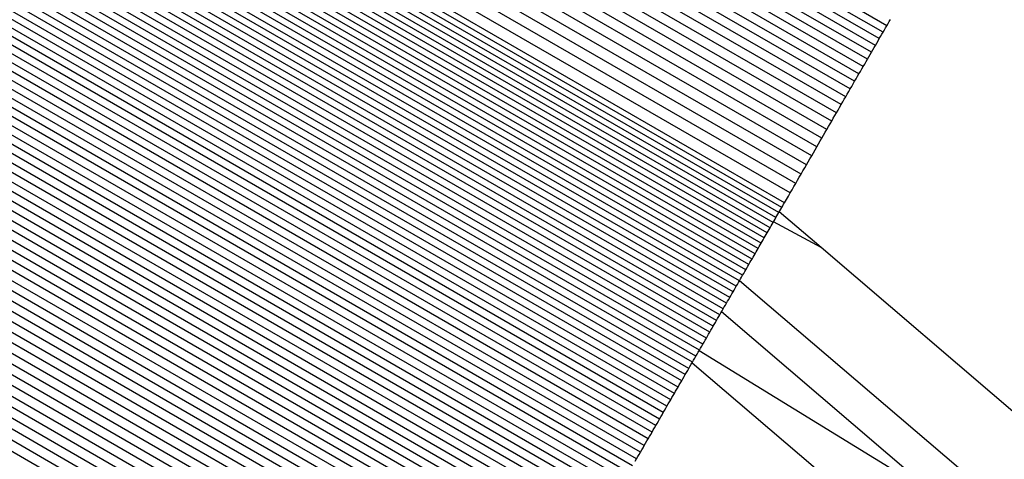
# Model space of a CAD drawing. Units: millimetres. Extents: x -4624 to 13371, y -2451 to 12315.
# Drawn here: x 9338 to 9349, y 2217 to 2222 of the extents above; entities that cross this region are included whole.
import ezdxf

# ---------------------------------------------------------------- set-up
doc = ezdxf.new("R2010")
doc.units = ezdxf.units.MM
doc.styles.get("Standard").update_dxf_attribs({"font": 'arial.ttf'})
doc.dimstyles.new('Kopia ISO-25', dxfattribs={"dimtxt": 300, "dimasz": 120, "dimexe": 1.25, "dimexo": 0.625, "dimgap": 100, "dimtad": 1, "dimlfac": 0.001, "dimrnd": 0.1, "dimtxsty": 'Standard', "dimblk": 'ARCHTICK', "dimcen": 2.5, "dimadec": 0, "dimazin": 0, "dimtfac": 1, "dimtmove": 0, "dimatfit": 3, "dimfxl": 1, "dimarcsym": 0})

# ---------------------------------------------------------------- blocks, each defined once
blk = doc.blocks.new('_ArchTick')
at = {"color": 0, "linetype": 'ByBlock', "const_width": 0.15}
blk.add_lwpolyline([(-0.5, -0.5), (0.5, 0.5)], dxfattribs=at)
blk = doc.blocks.new('*D6')
at = {"color": 0, "lineweight": -2}
for p, q in [((13304.553, 2512.483), (13304.553, -1534.283)), ((-1976.714, 2161.575), (-1976.714, -1534.283)), ((-1976.714, -1533.033), (13304.553, -1533.033))]:
    blk.add_line(p, q, dxfattribs=at)
at = {"layer": 'Defpoints', "color": 0}
for p in [(13304.553, 2513.108), (-1976.714, 2162.2), (13304.553, -1533.033)]:
    blk.add_point(p, dxfattribs=at)
at = {"color": 0, "lineweight": -2, "xscale": 120, "yscale": 120, "zscale": 120, "rotation": 180}
blk.add_blockref('_ArchTick', (-1976.714, -1533.033), dxfattribs=at)
at = {"color": 0, "lineweight": -2, "xscale": 120, "yscale": 120, "zscale": 120}
blk.add_blockref('_ArchTick', (13304.553, -1533.033), dxfattribs=at)
at = {"color": 0, "insert": (5663.919, -1252.747), "char_height": 300, "attachment_point": 5}
blk.add_mtext('15,3m', dxfattribs=at)
blk = doc.blocks.new('*D7')
at = {"color": 0, "lineweight": -2}
for p, q in [((7187.577, 10497.664), (-3359.171, 10497.664)), ((-3357.921, 10497.664), (-3357.921, 18.373)), ((9513.366, 18.373), (-3359.171, 18.373))]:
    blk.add_line(p, q, dxfattribs=at)
at = {"layer": 'Defpoints', "color": 0}
for p in [(7188.202, 10497.664), (-3357.921, 18.373), (9513.991, 18.373)]:
    blk.add_point(p, dxfattribs=at)
at = {"color": 0, "lineweight": -2, "xscale": 120, "yscale": 120, "zscale": 120}
for p, rotation in [((-3357.921, 10497.664), 90.00000000000001), ((-3357.921, 18.373), 270)]:
    blk.add_blockref('_ArchTick', p, dxfattribs=dict(at, rotation=rotation))
at = {"color": 0, "insert": (-3638.208, 5258.019), "char_height": 300, "attachment_point": 5, "rotation": 90}
blk.add_mtext('10,5m', dxfattribs=at)
blk = doc.blocks.new('*D8')
at = {"color": 0, "lineweight": -2}
for p, q in [((11841.606, 2279.483), (11841.606, -2385.727)), ((-632.454, 1626.414), (-632.454, -2385.727)), ((-632.454, -2384.477), (11841.606, -2384.477))]:
    blk.add_line(p, q, dxfattribs=at)
at = {"layer": 'Defpoints', "color": 0}
for p in [(11841.606, 2280.108), (-632.454, 1627.039), (11841.606, -2384.477)]:
    blk.add_point(p, dxfattribs=at)
at = {"color": 0, "lineweight": -2, "xscale": 120, "yscale": 120, "zscale": 120, "rotation": 180}
blk.add_blockref('_ArchTick', (-632.454, -2384.477), dxfattribs=at)
at = {"color": 0, "lineweight": -2, "xscale": 120, "yscale": 120, "zscale": 120}
blk.add_blockref('_ArchTick', (11841.606, -2384.477), dxfattribs=at)
at = {"color": 0, "insert": (5604.576, -2104.19), "char_height": 300, "attachment_point": 5}
blk.add_mtext('12,5m', dxfattribs=at)

msp = doc.modelspace()

# ---------------------------------------------------------------- linework, layer by layer
for p, q in [((9347.414, 2221.86), (9338.753, 2226.86)), ((9347.332, 2221.719), (9338.672, 2226.719)), ((9347.373, 2221.79), (9338.713, 2226.79)), ((9347.29, 2221.646), (9338.63, 2226.646)), ((9347.202, 2221.495), (9338.542, 2226.495)), ((9347.247, 2221.571), (9338.586, 2226.571)), ((9347.157, 2221.416), (9338.497, 2226.416)), ((9347.111, 2221.337), (9338.451, 2226.337)), ((9347.016, 2221.172), (9338.356, 2226.172)), ((9347.064, 2221.255), (9338.404, 2226.255)), ((9346.967, 2221.087), (9338.307, 2226.087)), ((9346.917, 2221.001), (9338.257, 2226.001)), ((9346.866, 2220.912), (9338.206, 2225.912)), ((9346.814, 2220.822), (9338.154, 2225.822)), ((9346.708, 2220.637), (9338.047, 2225.637)), ((9346.762, 2220.731), (9338.101, 2225.731)), ((9346.653, 2220.542), (9337.992, 2225.542)), ((9346.597, 2220.445), (9337.936, 2225.445)), ((9346.54, 2220.347), (9337.879, 2225.347)), ((9346.482, 2220.246), (9337.821, 2225.246)), ((9346.423, 2220.144), (9337.762, 2225.144)), ((9346.363, 2220.04), (9337.702, 2225.04)), ((9346.271, 2219.881), (9337.611, 2224.881)), ((9346.302, 2219.934), (9337.641, 2224.934)), ((9346.208, 2219.772), (9337.548, 2224.772)), ((9346.24, 2219.827), (9337.579, 2224.827)), ((9346.177, 2219.718), (9337.516, 2224.718)), ((9346.112, 2219.606), (9337.452, 2224.606)), ((9346.145, 2219.662), (9337.484, 2224.662)), ((9346.047, 2219.494), (9337.387, 2224.494)), ((9346.08, 2219.55), (9337.42, 2224.55)), ((9345.981, 2219.379), (9337.321, 2224.379)), ((9346.014, 2219.436), (9337.354, 2224.436)), ((9345.914, 2219.262), (9337.253, 2224.262)), ((9345.948, 2219.321), (9337.287, 2224.321)), ((9345.845, 2219.144), (9337.185, 2224.144)), ((9345.88, 2219.203), (9337.219, 2224.203)), ((9345.776, 2219.024), (9337.116, 2224.024)), ((9345.811, 2219.084), (9337.151, 2224.084)), ((9345.741, 2218.963), (9337.081, 2223.963)), ((9345.67, 2218.84), (9337.01, 2223.84)), ((9345.706, 2218.902), (9337.045, 2223.902)), ((9345.598, 2218.715), (9336.938, 2223.715)), ((9345.634, 2218.778), (9336.974, 2223.778)), ((9345.562, 2218.652), (9336.901, 2223.652)), ((9345.488, 2218.525), (9336.828, 2223.525)), ((9345.525, 2218.589), (9336.865, 2223.589)), ((9345.413, 2218.395), (9336.753, 2223.395)), ((9345.451, 2218.46), (9336.79, 2223.46)), ((9345.375, 2218.33), (9336.715, 2223.33)), ((9345.299, 2218.198), (9336.639, 2223.198)), ((9345.337, 2218.264), (9336.677, 2223.264)), ((9345.222, 2218.064), (9336.561, 2223.064)), ((9345.261, 2218.131), (9336.6, 2223.131)), ((9345.183, 2217.996), (9336.522, 2222.996)), ((9345.104, 2217.859), (9336.443, 2222.859)), ((9345.143, 2217.928), (9336.483, 2222.928)), ((9345.064, 2217.79), (9336.403, 2222.79)), ((9344.983, 2217.65), (9336.323, 2222.65)), ((9345.023, 2217.72), (9336.363, 2222.72)), ((9344.942, 2217.58), (9336.282, 2222.58)), ((9344.86, 2217.437), (9336.2, 2222.437)), ((9344.901, 2217.509), (9336.241, 2222.508)), ((9344.818, 2217.365), (9336.158, 2222.365)), ((9344.734, 2217.219), (9336.074, 2222.219)), ((9344.776, 2217.292), (9336.116, 2222.292)), ((9344.692, 2217.146), (9336.032, 2222.146)), ((9344.606, 2216.998), (9335.946, 2221.998)), ((9344.649, 2217.072), (9335.989, 2222.072)), ((9344.563, 2216.923), (9335.903, 2221.923)), ((9347.414, 2221.86), (9347.427, 2221.883)), ((9347.427, 2221.883), (9347.44, 2221.906)), ((9347.44, 2221.906), (9347.453, 2221.928)), ((9344.519, 2216.847), (9335.859, 2221.847)), ((9347.36, 2221.767), (9347.373, 2221.79)), ((9347.373, 2221.79), (9347.387, 2221.814)), ((9347.387, 2221.814), (9347.4, 2221.837)), ((9347.4, 2221.837), (9347.414, 2221.86)), ((9344.432, 2216.695), (9335.771, 2221.695)), ((9344.476, 2216.771), (9335.815, 2221.771)), ((9347.29, 2221.646), (9347.304, 2221.67)), ((9347.304, 2221.67), (9347.318, 2221.695)), ((9347.318, 2221.695), (9347.332, 2221.719)), ((9347.332, 2221.719), (9347.346, 2221.743)), ((9347.346, 2221.743), (9347.36, 2221.767)), ((9344.387, 2216.618), (9335.727, 2221.618)), ((9347.232, 2221.546), (9347.247, 2221.571)), ((9347.247, 2221.571), (9347.261, 2221.596)), ((9347.261, 2221.596), (9347.276, 2221.621)), ((9347.276, 2221.621), (9347.29, 2221.646)), ((9344.298, 2216.463), (9335.637, 2221.463)), ((9344.342, 2216.541), (9335.682, 2221.541)), ((9347.173, 2221.443), (9347.188, 2221.469)), ((9347.188, 2221.469), (9347.202, 2221.495)), ((9347.202, 2221.495), (9347.217, 2221.52)), ((9347.217, 2221.52), (9347.232, 2221.546)), ((9344.252, 2216.385), (9335.592, 2221.385)), ((9347.111, 2221.337), (9347.127, 2221.363)), ((9347.127, 2221.363), (9347.142, 2221.39)), ((9347.142, 2221.39), (9347.157, 2221.416)), ((9347.157, 2221.416), (9347.173, 2221.443)), ((9344.207, 2216.306), (9335.547, 2221.306)), ((9347.048, 2221.228), (9347.064, 2221.255)), ((9347.064, 2221.255), (9347.08, 2221.283)), ((9347.08, 2221.283), (9347.096, 2221.31)), ((9347.096, 2221.31), (9347.111, 2221.337)), ((9344.115, 2216.147), (9335.455, 2221.147)), ((9344.161, 2216.227), (9335.501, 2221.227)), ((9346.984, 2221.116), (9347, 2221.144)), ((9347, 2221.144), (9347.016, 2221.172)), ((9347.016, 2221.172), (9347.032, 2221.2)), ((9347.032, 2221.2), (9347.048, 2221.228)), ((9344.069, 2216.067), (9335.408, 2221.067)), ((9346.917, 2221.001), (9346.934, 2221.03)), ((9346.934, 2221.03), (9346.951, 2221.059)), ((9346.951, 2221.059), (9346.967, 2221.087)), ((9346.967, 2221.087), (9346.984, 2221.116)), ((9344.022, 2215.986), (9335.362, 2220.986)), ((9346.866, 2220.912), (9346.883, 2220.942)), ((9346.883, 2220.942), (9346.9, 2220.971)), ((9346.9, 2220.971), (9346.917, 2221.001)), ((9343.928, 2215.823), (9335.268, 2220.823)), ((9343.975, 2215.905), (9335.315, 2220.904)), ((9346.797, 2220.792), (9346.814, 2220.822)), ((9346.814, 2220.822), (9346.832, 2220.853)), ((9346.832, 2220.853), (9346.849, 2220.883)), ((9346.849, 2220.883), (9346.866, 2220.912)), ((9343.88, 2215.74), (9335.22, 2220.74)), ((9346.744, 2220.7), (9346.762, 2220.731)), ((9346.762, 2220.731), (9346.779, 2220.762)), ((9346.779, 2220.762), (9346.797, 2220.792)), ((9343.833, 2215.658), (9335.172, 2220.658)), ((9346.671, 2220.574), (9346.689, 2220.606)), ((9346.689, 2220.606), (9346.708, 2220.637)), ((9346.708, 2220.637), (9346.726, 2220.669)), ((9346.726, 2220.669), (9346.744, 2220.7)), ((9343.736, 2215.491), (9335.076, 2220.491)), ((9343.785, 2215.574), (9335.124, 2220.574)), ((9346.615, 2220.478), (9346.634, 2220.51)), ((9346.634, 2220.51), (9346.653, 2220.542)), ((9346.653, 2220.542), (9346.671, 2220.574)), ((9343.688, 2215.406), (9335.027, 2220.406)), ((9346.559, 2220.38), (9346.578, 2220.413)), ((9346.578, 2220.413), (9346.597, 2220.445)), ((9346.597, 2220.445), (9346.615, 2220.478)), ((9343.639, 2215.322), (9334.978, 2220.322)), ((9346.482, 2220.246), (9346.501, 2220.28)), ((9346.501, 2220.28), (9346.521, 2220.313)), ((9346.521, 2220.313), (9346.54, 2220.347)), ((9346.54, 2220.347), (9346.559, 2220.38)), ((9343.589, 2215.236), (9334.929, 2220.236)), ((9346.423, 2220.144), (9346.443, 2220.178)), ((9346.443, 2220.178), (9346.462, 2220.212)), ((9346.462, 2220.212), (9346.482, 2220.246)), ((9343.49, 2215.064), (9334.83, 2220.064)), ((9343.54, 2215.151), (9334.88, 2220.151)), ((9346.363, 2220.04), (9346.383, 2220.075)), ((9346.383, 2220.075), (9346.403, 2220.11)), ((9346.403, 2220.11), (9346.423, 2220.144)), ((9343.44, 2214.978), (9334.78, 2219.978)), ((9346.302, 2219.934), (9346.322, 2219.97)), ((9346.322, 2219.97), (9346.343, 2220.005)), ((9346.343, 2220.005), (9346.363, 2220.04)), ((9343.39, 2214.89), (9334.729, 2219.89)), ((9346.25, 2219.845), (9346.26, 2219.863)), ((9346.26, 2219.863), (9346.271, 2219.881)), ((9346.271, 2219.881), (9346.281, 2219.899)), ((9346.281, 2219.899), (9346.291, 2219.917)), ((9346.291, 2219.917), (9346.302, 2219.934)), ((9343.339, 2214.803), (9334.679, 2219.803)), ((9346.187, 2219.736), (9346.198, 2219.754)), ((9346.198, 2219.754), (9346.208, 2219.772)), ((9346.208, 2219.772), (9346.219, 2219.791)), ((9346.219, 2219.791), (9346.229, 2219.809)), ((9346.229, 2219.809), (9346.24, 2219.827)), ((9346.24, 2219.827), (9346.25, 2219.845)), ((9346.698, 2219.445), (9346.244, 2219.834)), ((9343.288, 2214.714), (9334.628, 2219.714)), ((9346.123, 2219.625), (9346.134, 2219.644)), ((9346.134, 2219.644), (9346.145, 2219.662)), ((9346.145, 2219.662), (9346.155, 2219.681)), ((9346.155, 2219.681), (9346.166, 2219.699)), ((9346.166, 2219.699), (9346.177, 2219.718)), ((9346.177, 2219.718), (9346.187, 2219.736)), ((9346.698, 2219.445), (9346.181, 2219.725)), ((9343.185, 2214.536), (9334.525, 2219.536)), ((9343.237, 2214.626), (9334.576, 2219.626)), ((9346.058, 2219.513), (9346.069, 2219.531)), ((9346.069, 2219.531), (9346.08, 2219.55)), ((9346.08, 2219.55), (9346.091, 2219.569)), ((9346.091, 2219.569), (9346.102, 2219.588)), ((9346.102, 2219.588), (9346.112, 2219.606)), ((9346.112, 2219.606), (9346.123, 2219.625)), ((9343.133, 2214.447), (9334.473, 2219.447)), ((9346.003, 2219.417), (9346.014, 2219.436)), ((9346.014, 2219.436), (9346.025, 2219.456)), ((9346.025, 2219.456), (9346.036, 2219.475)), ((9346.036, 2219.475), (9346.047, 2219.494)), ((9346.047, 2219.494), (9346.058, 2219.513)), ((9351.753, 2215.123), (9346.698, 2219.445)), ((9343.081, 2214.356), (9334.421, 2219.356)), ((9345.936, 2219.301), (9345.948, 2219.321)), ((9345.948, 2219.321), (9345.959, 2219.34)), ((9345.959, 2219.34), (9345.97, 2219.36)), ((9345.97, 2219.36), (9345.981, 2219.379)), ((9345.981, 2219.379), (9345.992, 2219.398)), ((9345.992, 2219.398), (9346.003, 2219.417)), ((9343.029, 2214.265), (9334.368, 2219.265)), ((9345.88, 2219.203), (9345.891, 2219.223)), ((9345.891, 2219.223), (9345.902, 2219.243)), ((9345.902, 2219.243), (9345.914, 2219.262)), ((9345.914, 2219.262), (9345.925, 2219.282)), ((9345.925, 2219.282), (9345.936, 2219.301)), ((9345.811, 2219.084), (9345.822, 2219.104)), ((9345.822, 2219.104), (9345.834, 2219.124)), ((9345.834, 2219.124), (9345.845, 2219.144)), ((9345.845, 2219.144), (9345.857, 2219.164)), ((9345.857, 2219.164), (9345.868, 2219.184)), ((9345.868, 2219.184), (9345.88, 2219.203)), ((9345.753, 2218.983), (9345.764, 2219.004)), ((9345.764, 2219.004), (9345.776, 2219.024)), ((9345.776, 2219.024), (9345.788, 2219.044)), ((9345.788, 2219.044), (9345.799, 2219.064)), ((9345.799, 2219.064), (9345.811, 2219.084)), ((9345.813, 2219.088), (9348.192, 2217.054)), ((9345.694, 2218.881), (9345.706, 2218.902)), ((9345.706, 2218.902), (9345.717, 2218.922)), ((9345.717, 2218.922), (9345.729, 2218.943)), ((9345.729, 2218.943), (9345.741, 2218.963)), ((9345.741, 2218.963), (9345.753, 2218.983)), ((9345.622, 2218.757), (9345.634, 2218.778)), ((9345.634, 2218.778), (9345.646, 2218.799)), ((9345.646, 2218.799), (9345.658, 2218.82)), ((9345.658, 2218.82), (9345.67, 2218.84)), ((9345.67, 2218.84), (9345.682, 2218.861)), ((9345.682, 2218.861), (9345.694, 2218.881)), ((9345.562, 2218.652), (9345.574, 2218.673)), ((9345.574, 2218.673), (9345.586, 2218.694)), ((9345.586, 2218.694), (9345.598, 2218.715)), ((9345.598, 2218.715), (9345.61, 2218.736)), ((9345.61, 2218.736), (9345.622, 2218.757)), ((9347.989, 2216.717), (9345.616, 2218.747)), ((9345.5, 2218.546), (9345.513, 2218.568)), ((9345.513, 2218.568), (9345.525, 2218.589)), ((9345.525, 2218.589), (9345.537, 2218.61)), ((9345.537, 2218.61), (9345.549, 2218.631)), ((9345.549, 2218.631), (9345.562, 2218.652)), ((9345.438, 2218.439), (9345.451, 2218.46)), ((9345.451, 2218.46), (9345.463, 2218.482)), ((9345.463, 2218.482), (9345.476, 2218.503)), ((9345.476, 2218.503), (9345.488, 2218.525)), ((9345.488, 2218.525), (9345.5, 2218.546)), ((9345.375, 2218.33), (9345.388, 2218.352)), ((9345.388, 2218.352), (9345.401, 2218.374)), ((9345.401, 2218.374), (9345.413, 2218.395)), ((9345.413, 2218.395), (9345.426, 2218.417)), ((9345.426, 2218.417), (9345.438, 2218.439)), ((9345.312, 2218.22), (9345.325, 2218.242)), ((9345.325, 2218.242), (9345.337, 2218.264)), ((9345.337, 2218.264), (9345.35, 2218.286)), ((9345.35, 2218.286), (9345.363, 2218.308)), ((9345.363, 2218.308), (9345.375, 2218.33)), ((9347.989, 2216.717), (9345.372, 2218.323)), ((9345.261, 2218.131), (9345.273, 2218.153)), ((9345.273, 2218.153), (9345.286, 2218.176)), ((9345.286, 2218.176), (9345.299, 2218.198)), ((9345.296, 2218.192), (9349.61, 2214.513)), ((9345.299, 2218.198), (9345.312, 2218.22)), ((9345.196, 2218.019), (9345.209, 2218.041)), ((9345.209, 2218.041), (9345.222, 2218.064)), ((9345.222, 2218.064), (9345.235, 2218.086)), ((9345.235, 2218.086), (9345.248, 2218.109)), ((9345.248, 2218.109), (9345.261, 2218.131)), ((9345.13, 2217.905), (9345.143, 2217.928)), ((9345.143, 2217.928), (9345.156, 2217.951)), ((9345.156, 2217.951), (9345.17, 2217.973)), ((9345.17, 2217.973), (9345.183, 2217.996)), ((9345.183, 2217.996), (9345.196, 2218.019)), ((9345.064, 2217.79), (9345.077, 2217.813)), ((9345.077, 2217.813), (9345.09, 2217.836)), ((9345.09, 2217.836), (9345.104, 2217.859)), ((9345.104, 2217.859), (9345.117, 2217.882)), ((9345.117, 2217.882), (9345.13, 2217.905)), ((9345.01, 2217.697), (9345.023, 2217.72)), ((9345.023, 2217.72), (9345.037, 2217.744)), ((9345.037, 2217.744), (9345.05, 2217.767)), ((9345.05, 2217.767), (9345.064, 2217.79)), ((9344.942, 2217.58), (9344.956, 2217.603)), ((9344.956, 2217.603), (9344.969, 2217.627)), ((9344.969, 2217.627), (9344.983, 2217.65)), ((9344.983, 2217.65), (9344.996, 2217.674)), ((9344.996, 2217.674), (9345.01, 2217.697)), ((9344.887, 2217.485), (9344.901, 2217.509)), ((9344.901, 2217.509), (9344.915, 2217.532)), ((9344.915, 2217.532), (9344.929, 2217.556)), ((9344.929, 2217.556), (9344.942, 2217.58)), ((9344.818, 2217.365), (9344.832, 2217.389)), ((9344.832, 2217.389), (9344.846, 2217.413)), ((9344.846, 2217.413), (9344.86, 2217.437)), ((9344.86, 2217.437), (9344.874, 2217.461)), ((9344.874, 2217.461), (9344.887, 2217.485)), ((9344.762, 2217.268), (9344.776, 2217.292)), ((9344.776, 2217.292), (9344.79, 2217.317)), ((9344.79, 2217.317), (9344.804, 2217.341)), ((9344.804, 2217.341), (9344.818, 2217.365)), ((9344.692, 2217.146), (9344.706, 2217.171)), ((9344.706, 2217.171), (9344.72, 2217.195)), ((9344.72, 2217.195), (9344.734, 2217.219)), ((9344.734, 2217.219), (9344.748, 2217.244)), ((9344.748, 2217.244), (9344.762, 2217.268)), ((9344.678, 2217.121), (9344.692, 2217.146))]:
    msp.add_line(p, q)

# ---------------------------------------------------------------- dimensions: what is measured, and where the dimension line sits
dim = msp.add_linear_dim(base=(-3357.921, 18.373), p1=(7188.202, 10497.664), p2=(9513.991, 18.373), angle=90, dimstyle='Kopia ISO-25', override={"dimpost": 'm'})
dim.commit()
dim.dimension.update_dxf_attribs({"geometry": '*D7', "text_midpoint": (-3638.208, 5258.019)})
for base, p1, p2, picture, middle in [((13304.553, -1533.033), (-1976.714, 2162.2), (13304.553, 2513.108), '*D6', (5663.919, -1252.747)), ((11841.606, -2384.477), (-632.454, 1627.039), (11841.606, 2280.108), '*D8', (5604.576, -2104.19))]:
    dim = msp.add_linear_dim(base=base, p1=p1, p2=p2, dimstyle='Kopia ISO-25', override={"dimpost": 'm'})
    dim.commit()
    dim.dimension.update_dxf_attribs({"geometry": picture, "text_midpoint": middle})

doc.saveas('drawing.dxf')
